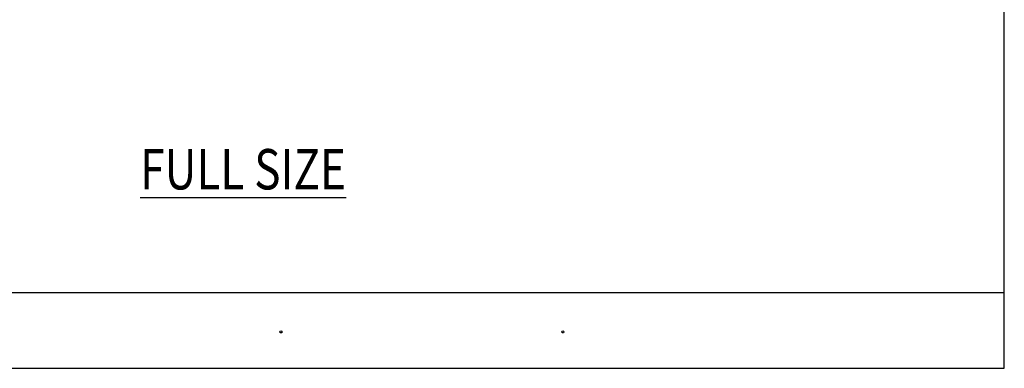
# Model space of a CAD drawing. Units: inches. Extents: x 0.5 to 8, y 0.3 to 10.6.
# Drawn here: x 3.1 to 8, y 0.3 to 2 of the extents above; entities that cross this region are included whole.
import ezdxf

# ---------------------------------------------------------------- set-up
doc = ezdxf.new("R2010")
doc.units = ezdxf.units.IN
doc.header["$MEASUREMENT"] = 0
doc.layers.add('TEXT', color=7, linetype='Continuous')

# ---------------------------------------------------------------- blocks, each defined once
blk = doc.blocks.new('block 452')
at = {"color": 7, "lineweight": 25, "true_color": 0xffffff}
blk.add_lwpolyline([(7.9875, 0.3182), (7.9875, 9.6307)], dxfattribs=at)
blk = doc.blocks.new('block 453')
at = {"color": 7, "lineweight": 25, "true_color": 0xffffff}
blk.add_lwpolyline([(0.5125, 0.6932), (7.9875, 0.6932)], dxfattribs=at)
blk = doc.blocks.new('block 454')
at = {"color": 7, "lineweight": 25, "true_color": 0xffffff}
blk.add_lwpolyline([(0.5125, 0.3182), (7.9875, 0.3182)], dxfattribs=at)
blk = doc.blocks.new('block 458')
at = {"layer": 'TEXT', "color": 3, "true_color": 0x00ff00, "insert": (3.7125, 1.2034), "char_height": 0.2, "attachment_point": 7}
blk.add_mtext('\\fMyriad Pro|b0|i0|c0|p34;\\W0.8;\\LFULL SIZE\\l', dxfattribs=at)
blk = doc.blocks.new('block 460')
at = {"layer": 'TEXT', "color": 3, "lineweight": 25, "true_color": 0x00ff00}
blk.add_open_spline([(4.4037, 0.498), (4.4037, 0.4952), (4.406, 0.493), (4.4087, 0.493), (4.4115, 0.493), (4.4137, 0.4952), (4.4137, 0.498), (4.4137, 0.5008), (4.4115, 0.503), (4.4087, 0.503), (4.406, 0.503), (4.4037, 0.5008), (4.4037, 0.498)], degree=3, knots=[0, 0, 0, 0, 1, 1, 1, 2, 2, 2, 3, 3, 3, 4, 4, 4, 4], dxfattribs=at)
blk = doc.blocks.new('block 461')
at = {"layer": 'TEXT', "color": 3, "lineweight": 25, "true_color": 0x00ff00}
blk.add_open_spline([(5.7977, 0.498), (5.7977, 0.4952), (5.7999, 0.493), (5.8027, 0.493), (5.8055, 0.493), (5.8077, 0.4952), (5.8077, 0.498), (5.8077, 0.5008), (5.8055, 0.503), (5.8027, 0.503), (5.7999, 0.503), (5.7977, 0.5008), (5.7977, 0.498)], degree=3, knots=[0, 0, 0, 0, 1, 1, 1, 2, 2, 2, 3, 3, 3, 4, 4, 4, 4], dxfattribs=at)

msp = doc.modelspace()

# ---------------------------------------------------------------- block references
for name in ['block 452', 'block 453', 'block 454']:
    msp.add_blockref(name, (0, 0))
at = {"layer": 'TEXT'}
for name in ['block 458', 'block 460', 'block 461']:
    msp.add_blockref(name, (0, 0), dxfattribs=at)

doc.saveas('drawing.dxf')
